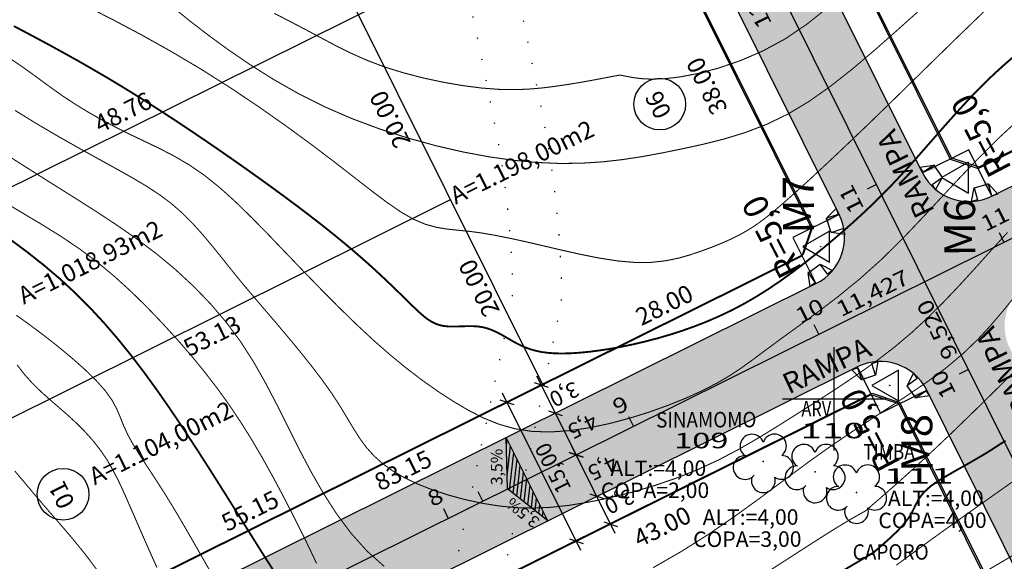
# Model space of a CAD drawing. Units: millimetres. Extents: x 185471 to 186337, y 1657072 to 1658371.
# Drawn here: x 185921 to 186016, y 1657384 to 1657437 of the extents above; entities that cross this region are included whole.
import ezdxf
from ezdxf.enums import TextEntityAlignment as Align

# ---------------------------------------------------------------- set-up
doc = ezdxf.new("R2010")
doc.units = ezdxf.units.MM
doc.header["$PDSIZE"] = 1
for name, pattern in [('CONTINUO', [0]), ('LIN0', [0]), ('LIN2', [2, 0, -2]), ('TRACO-PONTO', [9.4, 8, -0.7, 0, -0.7])]:
    doc.linetypes.add(name, pattern=pattern)
for name, color, linetype in [('AREA-LOTE', 1, 'LIN0'), ('ARVORES', 104, 'Continuous'), ('BLOCO', 7, 'Continuous'), ('CURVAS_INTERMEDIÁRIAS', 40, 'CONTINUO'), ('CURVAS_MESTRAS', 30, 'CONTINUO'), ('EIXOS PROJETO', 7, 'CONTINUO'), ('ESTRADAS', 240, 'LIN0'), ('GABARITOS', 7, 'Continuous'), ('LOTE', 251, 'LIN0'), ('MALHA', 7, 'LIN0'), ('MARCOS', 7, 'Continuous'), ('MEIO-FIO PROJETADO', 1, 'Continuous'), ('PAV - BLOCO CONCRETO', 9, 'Continuous'), ('QUADRAS', 131, 'LIN0'), ('RAIO CALÇADA', 7, 'Continuous'), ('RAMPA PASSEIO', 3, 'Continuous'), ('TXT-ARVORES', 7, 'Continuous'), ('TXT-COTAS', 2, 'LIN0'), ('TXT-NUMEROS', 1, 'LIN0'), ('TXT-QUADRA', 1, 'LIN0')]:
    doc.layers.add(name, color=color, linetype=linetype)
doc.styles.add('ESTACA', font='ARIAL.TTF')
doc.styles.add('ROMANC', font='SIMPLEX.shx', dxfattribs={"height": 1.7})
doc.styles.add('ROMAND', font='romand')
doc.styles.add('ROMANS', font='romans')
doc.styles.add('SIMPLEX', font='SIMPLEX.shx', dxfattribs={"height": 2})

# ---------------------------------------------------------------- blocks, each defined once
blk = doc.blocks.new('_Oblique')
at = {"color": 0, "linetype": 'Continuous', "lineweight": -2}
blk.add_line((-0.5, -0.5), (0.5, 0.5), dxfattribs=at)
blk = doc.blocks.new('bisel')
at = {"color": 5}
for p, q in [((498.249, 404.669), (763.292, 536.457)), ((491.571, 418.1), (647.373, 495.57)), ((451.709, 493.774), (488.889, 419)), ((438.279, 487.093), (475.458, 412.322)), ((491.571, 418.1), (488.889, 419)), ((475.458, 412.322), (474.558, 409.64)), ((309.459, 327.548), (474.558, 409.64)), ((498.249, 404.669), (497.349, 401.987)), ((497.349, 401.987), (531.12, 334.068))]:
    blk.add_line(p, q, dxfattribs=at)

msp = doc.modelspace()

# ---------------------------------------------------------------- hatches: boundary and pattern name
at = {"layer": 'GABARITOS', "linetype": 'Continuous'}
h = msp.add_hatch(dxfattribs=at)
h.set_pattern_fill('ANSI31', color=8, scale=0.12, angle=218.80925, style=0)
h.set_pattern_definition([(263.809254616, (72.48783, -511.18836), (0.37877815866, -0.04108657348), [])])
h.paths.add_polyline_path([(185968.294, 1657396.27), (185968.417, 1657391.306), (185972.301, 1657388.211)])
at = {"layer": 'PAV - BLOCO CONCRETO', "linetype": 'ByBlock'}
h = msp.add_hatch(dxfattribs=at)
h.set_pattern_fill('AR-HBONE', color=256, scale=0.014, style=0)
h.set_pattern_definition([(45, (-860.5334, -271.3905), (2e-16, 2.0115773711), [4.2672, -1.4224]), (135, (-859.5276, -270.3847), (2e-16, 2.0115773711), [4.2672, -1.4224])])
h.paths.add_polyline_path([(185961.809, 1657729.202, -0.414214), (185964.06, 1657735.905), (185947.047, 1657727.446, -0.414214), (185953.75, 1657725.195), (186085.538, 1657460.152, -0.414214), (186083.287, 1657453.449), (186015.236, 1657419.611, -0.414214), (186008.532, 1657421.862), (185876.744, 1657686.905, -0.414214), (185878.995, 1657693.608), (185866.459, 1657687.375), (185879.04, 1657662.073), (185889.353, 1657641.332), (185914.633, 1657590.491, -0.279784), (185914.022, 1657583.251), (185873.825, 1657528.096, 0.222614), (185873.017, 1657523.932), (185911.16, 1657372.254, -0.352537), (185908.537, 1657366.557), (185813.303, 1657319.203), (185817.702, 1657311.34), (185849.785, 1657327.293, -0.414214), (185856.488, 1657325.042), (185946.43, 1657144.157), (185951.781, 1657149.119), (185862.756, 1657328.158, -0.414214), (185865.007, 1657334.861), (185912.464, 1657358.459, -0.414214), (185919.168, 1657356.208), (186003.761, 1657186.08), (186009.812, 1657189.632), (185925.435, 1657359.324, -0.414214), (185927.686, 1657366.028), (186002.23, 1657403.093, -0.414214), (186008.933, 1657400.842), (186091.632, 1657234.524), (186099.553, 1657238.808), (186016.992, 1657404.849, -0.414214), (186019.243, 1657411.552), (186087.294, 1657445.39, -0.414214), (186093.998, 1657443.139), (186175.215, 1657279.8), (186182.907, 1657284.546), (186102.056, 1657447.146, -0.414214), (186104.307, 1657453.849), (186142.81, 1657472.994), (186138.803, 1657481.053), (186100.3, 1657461.908, -0.414214), (186093.597, 1657464.159)])
h.paths.add_polyline_path([(186000.474, 1657417.855, -0.414214), (185998.223, 1657411.152), (185924.118, 1657374.305, -0.478703), (185917.043, 1657377.562), (185880.605, 1657522.459, -0.222614), (185881.413, 1657526.623), (185913.247, 1657570.303, -0.562764), (185925.172, 1657569.296)], flags=16)

# ---------------------------------------------------------------- linework, layer by layer
at = {"layer": 'ARVORES', "linetype": 'ByBlock'}
for centre, start, end in [((185992.045, 1657395.43, 90000000000000), 18.88855, 233.2689), ((185994.225, 1657395.436, 90000000000000), 307.00869, 161.38904), ((185997.048, 1657394.443, 90000000000000), 18.88855, 233.2689), ((185999.228, 1657394.448, 90000000000000), 307.00869, 161.38904), ((185991.38, 1657393.359, 90000000000000), 87.15216, 319.32371), ((185994.9, 1657393.367, 90000000000000), 235.06504, 89.14245), ((185996.383, 1657392.371, 90000000000000), 87.15216, 319.32371), ((185999.903, 1657392.379, 90000000000000), 235.06504, 89.14245), ((186001.053, 1657392.452, 90000000000000), 18.88855, 233.2689), ((186003.233, 1657392.458, 90000000000000), 307.00869, 161.38904), ((185993.144, 1657392.083, 90000000000000), 162.96289, 17.3147), ((185998.146, 1657391.095, 90000000000000), 162.96289, 17.3147), ((186000.388, 1657390.381, 90000000000000), 87.15216, 319.32371), ((186003.908, 1657390.389, 90000000000000), 235.06504, 89.14245), ((186002.151, 1657389.105, 90000000000000), 162.96289, 17.3147)]:
    msp.add_arc(centre, 1.15, start, end, dxfattribs=at)
at = {"layer": 'CURVAS_INTERMEDIÁRIAS', "linetype": 'CONTINUO', "const_width": 0.1}
for points in [[(186014.697, 1657437.689), (186011.543, 1657434.639), (186008.55, 1657431.709), (186005.783, 1657428.996), (186003.294, 1657426.581), (186001.086, 1657424.467), (185999.151, 1657422.643), (185997.479, 1657421.095), (185996.06, 1657419.808), (185994.877, 1657418.765), (185993.884, 1657417.928), (185993.026, 1657417.256), (185992.247, 1657416.705), (185991.494, 1657416.235), (185990.72, 1657415.807), (185989.907, 1657415.409), (185989.048, 1657415.032), (185988.134, 1657414.667), (185987.157, 1657414.306), (185986.105, 1657413.948), (185984.96, 1657413.621), (185983.702, 1657413.362), (185982.309, 1657413.209), (185980.762, 1657413.196), (185979.053, 1657413.347), (185977.233, 1657413.632), (185975.368, 1657414.005), (185973.521, 1657414.422), (185971.758, 1657414.837), (185970.13, 1657415.214), (185968.636, 1657415.542), (185967.261, 1657415.818), (185965.992, 1657416.038), (185964.812, 1657416.199), (185963.706, 1657416.309), (185962.641, 1657416.419), (185961.584, 1657416.589), (185960.501, 1657416.883), (185959.357, 1657417.361), (185958.12, 1657418.072), (185956.754, 1657419.011), (185955.228, 1657420.16), (185953.506, 1657421.5), (185951.557, 1657423.014), (185949.359, 1657424.677), (185946.94, 1657426.447), (185944.341, 1657428.275), (185941.605, 1657430.111), (185938.771, 1657431.907), (185935.886, 1657433.619), (185933.018, 1657435.222), (185930.238, 1657436.699), (185927.62, 1657438.03)], [(185936.08, 1657437.874), (185937.719, 1657436.553), (185939.508, 1657435.175), (185941.46, 1657433.749), (185943.57, 1657432.307), (185945.827, 1657430.886), (185948.221, 1657429.524), (185950.742, 1657428.257), (185953.374, 1657427.116), (185956.074, 1657426.108), (185958.794, 1657425.235), (185961.486, 1657424.496), (185964.101, 1657423.892), (185966.6, 1657423.424), (185968.983, 1657423.086), (185971.26, 1657422.874), (185973.437, 1657422.78), (185975.526, 1657422.801), (185977.537, 1657422.928), (185979.493, 1657423.147), (185981.42, 1657423.441), (185983.345, 1657423.795), (185985.293, 1657424.192), (185987.284, 1657424.627), (185989.311, 1657425.134), (185991.365, 1657425.759), (185993.432, 1657426.548), (185995.501, 1657427.546), (185997.565, 1657428.786), (185999.63, 1657430.244), (186001.708, 1657431.882), (186003.81, 1657433.661), (186005.947, 1657435.546), (186008.129, 1657437.503)], [(185999.444, 1657437.926), (185997.389, 1657436.278), (185995.295, 1657434.857), (185993.127, 1657433.679), (185990.942, 1657432.734), (185988.815, 1657432.006), (185986.826, 1657431.481), (185985.051, 1657431.144), (185983.551, 1657430.975), (185982.322, 1657430.936), (185981.34, 1657430.986), (185980.585, 1657431.084), (185980.034, 1657431.186), (185979.663, 1657431.261), (185979.438, 1657431.306), (185979.323, 1657431.329), (185979.28, 1657431.337), (185979.274, 1657431.339)], [(185945.871, 1657437.3), (185947.455, 1657436.482), (185948.99, 1657435.678), (185950.454, 1657434.895), (185951.885, 1657434.14), (185953.336, 1657433.421), (185954.86, 1657432.746), (185956.512, 1657432.121), (185958.322, 1657431.554), (185960.24, 1657431.056), (185962.191, 1657430.637), (185964.102, 1657430.307), (185965.899, 1657430.076), (185967.527, 1657429.951), (185969.006, 1657429.92), (185970.375, 1657429.966), (185971.672, 1657430.075), (185972.935, 1657430.229), (185974.188, 1657430.414), (185975.395, 1657430.612), (185976.502, 1657430.809), (185977.46, 1657430.987), (185978.214, 1657431.133), (185978.731, 1657431.233), (185979.045, 1657431.294), (185979.206, 1657431.325), (185979.266, 1657431.337), (185979.274, 1657431.339)], [(185920.125, 1657433.069), (185921.608, 1657432.057), (185922.931, 1657431.101), (185924.163, 1657430.195), (185925.376, 1657429.331), (185926.628, 1657428.505), (185927.923, 1657427.715), (185929.254, 1657426.96), (185930.614, 1657426.239), (185931.993, 1657425.552), (185933.387, 1657424.89), (185934.795, 1657424.212), (185936.221, 1657423.472), (185937.667, 1657422.621), (185939.135, 1657421.611), (185940.628, 1657420.409), (185942.15, 1657419.031), (185943.706, 1657417.511), (185945.301, 1657415.88), (185946.939, 1657414.171), (185948.621, 1657412.417), (185950.331, 1657410.653), (185952.051, 1657408.918), (185953.76, 1657407.249), (185955.439, 1657405.683), (185957.072, 1657404.25), (185958.66, 1657402.95), (185960.206, 1657401.772), (185961.715, 1657400.708), (185963.191, 1657399.749), (185964.641, 1657398.891), (185966.094, 1657398.15), (185967.579, 1657397.549), (185969.127, 1657397.11), (185970.77, 1657396.854), (185972.527, 1657396.797), (185974.377, 1657396.919), (185976.289, 1657397.197), (185978.229, 1657397.605), (185980.165, 1657398.117), (185982.066, 1657398.709), (185983.899, 1657399.364), (185985.63, 1657400.063), (185987.227, 1657400.789), (185988.657, 1657401.524), (185989.908, 1657402.259), (185991.054, 1657403.02), (185992.19, 1657403.84), (185993.411, 1657404.752), (185994.813, 1657405.789), (185996.464, 1657406.982), (185998.332, 1657408.344), (186000.355, 1657409.886), (186002.475, 1657411.617), (186004.631, 1657413.55), (186006.78, 1657415.682), (186008.949, 1657417.976), (186011.179, 1657420.38), (186013.511, 1657422.845), (186015.99, 1657425.32), (186018.634, 1657427.757)], [(185920.807, 1657427.907), (185922.937, 1657426.594), (185925.028, 1657425.367), (185927.039, 1657424.229), (185928.927, 1657423.182), (185930.651, 1657422.231), (185932.181, 1657421.369), (185933.541, 1657420.559), (185934.767, 1657419.754), (185935.898, 1657418.91), (185936.97, 1657417.979), (185938.012, 1657416.931), (185939.024, 1657415.799), (185939.998, 1657414.631), (185940.926, 1657413.475), (185941.799, 1657412.379), (185942.618, 1657411.374), (185943.413, 1657410.424), (185944.221, 1657409.474), (185945.08, 1657408.471), (185946.028, 1657407.36), (185947.086, 1657406.107), (185948.211, 1657404.748), (185949.342, 1657403.337), (185950.42, 1657401.93), (185951.385, 1657400.581), (185952.197, 1657399.334), (185952.888, 1657398.191), (185953.512, 1657397.143), (185954.122, 1657396.182), (185954.771, 1657395.297), (185955.505, 1657394.482), (185956.348, 1657393.728), (185957.314, 1657393.03), (185958.422, 1657392.382), (185959.687, 1657391.777), (185961.115, 1657391.212), (185962.673, 1657390.7), (185964.313, 1657390.255), (185965.993, 1657389.893), (185967.667, 1657389.629), (185969.306, 1657389.475), (185970.936, 1657389.435), (185972.603, 1657389.51), (185974.348, 1657389.698), (185976.216, 1657390.002), (185978.234, 1657390.419), (185980.361, 1657390.949), (185982.544, 1657391.587), (185984.725, 1657392.331), (185986.849, 1657393.178), (185988.875, 1657394.121), (185990.82, 1657395.149), (185992.713, 1657396.246), (185994.585, 1657397.398), (185996.468, 1657398.588), (185998.381, 1657399.806), (186000.303, 1657401.052), (186002.203, 1657402.331), (186004.049, 1657403.645), (186005.811, 1657405), (186007.468, 1657406.399), (186009.04, 1657407.85), (186010.559, 1657409.36), (186012.056, 1657410.935), (186013.564, 1657412.583), (186015.114, 1657414.309), (186016.745, 1657416.101)], [(185919.507, 1657423.922), (185921.85, 1657422.427), (185924.156, 1657420.967), (185926.384, 1657419.566), (185928.529, 1657418.204), (185930.592, 1657416.848), (185932.577, 1657415.467), (185934.486, 1657414.028), (185936.317, 1657412.505), (185938.06, 1657410.894), (185939.701, 1657409.192), (185941.226, 1657407.4), (185942.62, 1657405.519), (185943.879, 1657403.55), (185945.034, 1657401.509), (185946.125, 1657399.413), (185947.191, 1657397.279), (185948.272, 1657395.125), (185949.405, 1657392.973), (185950.611, 1657390.865), (185951.907, 1657388.847), (185953.312, 1657386.963), (185954.841, 1657385.261), (185956.505, 1657383.778)], [(185919.139, 1657419.417), (185921.255, 1657418.148), (185923.282, 1657416.938), (185925.217, 1657415.738), (185927.057, 1657414.501), (185928.802, 1657413.19), (185930.459, 1657411.807), (185932.04, 1657410.365), (185933.554, 1657408.877), (185935.012, 1657407.355), (185936.423, 1657405.811), (185937.784, 1657404.245), (185939.09, 1657402.655), (185940.338, 1657401.038), (185941.522, 1657399.392), (185942.641, 1657397.718), (185943.701, 1657396.016), (185944.711, 1657394.293), (185945.681, 1657392.551), (185946.618, 1657390.796), (185947.529, 1657389.035), (185948.4, 1657387.304), (185949.214, 1657385.639), (185949.953, 1657384.079)], [(185982.49, 1657383.667), (185985.206, 1657385.233), (185987.84, 1657386.897), (185990.34, 1657388.609), (185992.73, 1657390.34), (185995.056, 1657392.07), (185997.362, 1657393.78), (185999.693, 1657395.449), (186002.073, 1657397.06), (186004.449, 1657398.616), (186006.747, 1657400.122), (186008.893, 1657401.581), (186010.814, 1657403.001), (186012.457, 1657404.386), (186013.866, 1657405.745), (186015.106, 1657407.089), (186016.241, 1657408.425), (186017.337, 1657409.763)], [(185939.934, 1657382.856), (185938.994, 1657384.498), (185938.057, 1657386.138), (185937.128, 1657387.75), (185936.21, 1657389.307), (185935.308, 1657390.781), (185934.433, 1657392.15), (185933.605, 1657393.411), (185932.852, 1657394.567), (185932.201, 1657395.621), (185931.676, 1657396.575), (185931.287, 1657397.438), (185930.965, 1657398.248), (185930.624, 1657399.046), (185930.175, 1657399.876), (185929.532, 1657400.78), (185928.633, 1657401.788), (185927.519, 1657402.872), (185926.253, 1657403.993), (185924.903, 1657405.111), (185923.533, 1657406.184), (185922.199, 1657407.18), (185920.927, 1657408.098)], [(185920.994, 1657403.3), (185921.718, 1657402.357), (185922.499, 1657401.487), (185923.327, 1657400.68), (185924.181, 1657399.915), (185925.045, 1657399.17), (185925.899, 1657398.425), (185926.728, 1657397.66), (185927.524, 1657396.863), (185928.279, 1657396.025), (185928.988, 1657395.134), (185929.644, 1657394.181), (185930.247, 1657393.151), (185930.826, 1657392.014), (185931.416, 1657390.736), (185932.053, 1657389.284), (185932.773, 1657387.624), (185933.599, 1657385.738), (185934.515, 1657383.681)], [(186003.013, 1657389.161), (186005.06, 1657390.932), (186006.199, 1657391.935), (186007.616, 1657393.209), (186009.308, 1657394.769), (186011.272, 1657396.626), (186013.484, 1657398.77), (186015.843, 1657401.092), (186018.228, 1657403.459)], [(186014.142, 1657383.021), (186020.112, 1657386.521), (186026.123, 1657389.648), (186032.101, 1657392.352), (186038.066, 1657394.621), (186044.061, 1657396.447), (186050.129, 1657397.824), (186056.313, 1657398.746), (186062.643, 1657399.215), (186069.097, 1657399.263), (186075.64, 1657398.932), (186082.237, 1657398.263), (186088.854, 1657397.297), (186095.446, 1657396.079), (186101.928, 1657394.667), (186108.209, 1657393.121), (186114.193, 1657391.502)], [(185920.779, 1657393.018), (185921.687, 1657391.944), (185922.684, 1657390.754), (185923.781, 1657389.466), (185924.98, 1657388.089), (185926.264, 1657386.594), (185927.606, 1657384.945), (185928.98, 1657383.104)], [(186017.878, 1657392.438), (186015.207, 1657390.547), (186012.702, 1657388.769), (186010.344, 1657387.085), (186008.117, 1657385.473), (186006.001, 1657383.912)], [(185993.638, 1657383.318), (185995.146, 1657384.287), (185996.605, 1657385.229), (185997.965, 1657386.104), (185999.171, 1657386.873), (186000.182, 1657387.504), (186001.005, 1657388.005), (186001.657, 1657388.391), (186002.155, 1657388.678), (186002.516, 1657388.882), (186002.758, 1657389.018), (186002.906, 1657389.101), (186002.981, 1657389.143), (186003.009, 1657389.159), (186003.013, 1657389.161)]]:
    msp.add_lwpolyline(points, dxfattribs=at)
at = {"layer": 'CURVAS_MESTRAS', "linetype": 'CONTINUO', "const_width": 0.18}
for points in [[(185920.686, 1657436.069), (185922.195, 1657435.275), (185923.73, 1657434.452), (185925.273, 1657433.609), (185926.808, 1657432.753), (185928.316, 1657431.89), (185929.786, 1657431.029), (185931.217, 1657430.167), (185932.616, 1657429.304), (185933.987, 1657428.438), (185935.337, 1657427.568), (185936.67, 1657426.692), (185937.992, 1657425.808), (185939.308, 1657424.915), (185940.622, 1657424.012), (185941.926, 1657423.105), (185943.212, 1657422.198), (185944.472, 1657421.3), (185945.697, 1657420.414), (185946.877, 1657419.548), (185948.006, 1657418.708), (185949.073, 1657417.899), (185950.072, 1657417.127), (185951.005, 1657416.391), (185951.877, 1657415.687), (185952.692, 1657415.016), (185953.454, 1657414.374), (185954.167, 1657413.759), (185954.835, 1657413.169), (185955.464, 1657412.603), (185956.056, 1657412.058), (185956.613, 1657411.535), (185957.138, 1657411.034), (185957.632, 1657410.557), (185958.097, 1657410.104), (185958.534, 1657409.675), (185958.945, 1657409.272), (185959.332, 1657408.896), (185959.696, 1657408.546), (185960.045, 1657408.226), (185960.385, 1657407.938), (185960.723, 1657407.684), (185961.066, 1657407.467), (185961.42, 1657407.289), (185961.793, 1657407.153), (185962.191, 1657407.06), (185962.62, 1657407.011), (185963.074, 1657406.997), (185963.547, 1657407.004), (185964.034, 1657407.021), (185964.527, 1657407.036), (185965.019, 1657407.036), (185965.506, 1657407.009), (185965.979, 1657406.944), (185966.434, 1657406.83), (185966.873, 1657406.674), (185967.3, 1657406.484), (185967.717, 1657406.27), (185968.128, 1657406.04), (185968.536, 1657405.802), (185968.944, 1657405.566), (185969.357, 1657405.34), (185969.778, 1657405.133), (185970.215, 1657404.947), (185970.678, 1657404.784), (185971.175, 1657404.646), (185971.716, 1657404.536), (185972.308, 1657404.455), (185972.963, 1657404.406), (185973.688, 1657404.39), (185974.49, 1657404.41), (185975.364, 1657404.466), (185976.303, 1657404.557), (185977.299, 1657404.684), (185978.346, 1657404.846), (185979.436, 1657405.045), (185980.561, 1657405.279), (185981.715, 1657405.55), (185982.89, 1657405.856), (185984.082, 1657406.202), (185985.285, 1657406.588), (185986.495, 1657407.018), (185987.708, 1657407.494), (185988.918, 1657408.018), (185990.122, 1657408.593), (185991.313, 1657409.223), (185992.489, 1657409.906), (185993.645, 1657410.636), (185994.778, 1657411.403), (185995.884, 1657412.198), (185996.961, 1657413.012), (185998.005, 1657413.835), (185999.011, 1657414.658), (185999.979, 1657415.471), (186000.904, 1657416.268), (186001.795, 1657417.056), (186002.661, 1657417.845), (186003.509, 1657418.644), (186004.35, 1657419.464), (186005.191, 1657420.314), (186006.041, 1657421.204), (186006.909, 1657422.144), (186007.803, 1657423.14), (186008.719, 1657424.181), (186009.655, 1657425.252), (186010.607, 1657426.337), (186011.571, 1657427.421), (186012.544, 1657428.49), (186013.522, 1657429.528), (186014.5, 1657430.521), (186015.477, 1657431.457), (186016.452, 1657432.343), (186017.426, 1657433.192)], [(185945.812, 1657383.348), (185944.658, 1657385.166), (185943.461, 1657387.071), (185942.231, 1657389.037), (185940.974, 1657391.042), (185939.699, 1657393.059), (185938.414, 1657395.066), (185937.125, 1657397.038), (185935.841, 1657398.951), (185934.567, 1657400.785), (185933.295, 1657402.538), (185932.016, 1657404.216), (185930.719, 1657405.822), (185929.395, 1657407.36), (185928.032, 1657408.833), (185926.621, 1657410.246), (185925.152, 1657411.602), (185923.621, 1657412.904), (185922.046, 1657414.152), (185920.451, 1657415.344)], [(186003.769, 1657385.114), (186004.957, 1657386.142), (186005.547, 1657386.676), (186006.171, 1657387.282), (186006.759, 1657387.922), (186007.246, 1657388.562), (186007.593, 1657389.172), (186007.873, 1657389.762), (186008.19, 1657390.348), (186008.647, 1657390.947), (186009.347, 1657391.578), (186010.364, 1657392.257), (186011.66, 1657393.009), (186013.17, 1657393.86), (186014.825, 1657394.834), (186016.561, 1657395.958)], [(186003.769, 1657385.114), (185999.379, 1657382.51)]]:
    msp.add_lwpolyline(points, dxfattribs=at)
at = {"layer": 'EIXOS PROJETO', "color": 170, "flags": 128}
for points in [[(186102.017, 1657223.745), (185669.1, 1658094.398)], [(185782.616, 1657298.919), (186176.964, 1657495.002)]]:
    msp.add_lwpolyline(points, dxfattribs=at)
at = {"layer": 'EIXOS PROJETO', "color": 170}
for points in [[(186004.067, 1657420.736), (186003.171, 1657420.291)], [(186016.409, 1657415.169), (186015.964, 1657416.065)], [(185998.501, 1657406.265), (185998.056, 1657407.16)], [(186012.971, 1657402.828), (186012.076, 1657402.383)], [(185980.593, 1657397.36), (185980.147, 1657398.255)], [(185966.03, 1657390.119), (185965.585, 1657391.015)], [(185962.684, 1657388.455), (185962.239, 1657389.351)]]:
    msp.add_lwpolyline(points, dxfattribs=at)
at = {"layer": 'ESTRADAS', "linetype": 'LIN2', "flags": 128}
for points in [[(185918.232, 1657099.664), (185949.089, 1657131.284), (185961.667, 1657144.172), (185970.689, 1657153.417), (186004.69, 1657173.818), (186019.347, 1657182.523), (186024.971, 1657185.864), (186037.878, 1657194.033, 0.500504), (186038.506, 1657202.013, -0.003613), (186014.521, 1657223.408, -0.005089), (186000.012, 1657236.81, -0.002131), (185962.785, 1657272.209, -0.019459), (185958.888, 1657276.248, -0.074011), (185954.91, 1657282.31, -0.047436), (185951.169, 1657292.947, -0.038013), (185949.163, 1657304.823, -0.056976), (185949.343, 1657312.872, -0.01127), (185952.042, 1657329.724, -0.008044), (185956.732, 1657353.172, -0.000275), (185960.234, 1657369.281, 0.000342), (185963.052, 1657382.249, 0.001225), (185968.331, 1657406.921, 0.010543), (185968.879, 1657409.812, 0.045809), (185968.927, 1657410.46, 0.009219), (185968.813, 1657413.682, 0.035519), (185967.196, 1657426.568, 0.009232), (185956.582, 1657475.339, 0.003978), (185950.282, 1657501.006, 0.010694), (185947.657, 1657510.487, 0.022639), (185941.542, 1657527.956, 0.027577), (185935.109, 1657541.724, 0.002577), (185930.723, 1657549.802, 0.001552), (185923.329, 1657563.158, 0.002732), (185918.862, 1657571.064, 0.00217), (185913.14, 1657580.965, 0.061724), (185905.381, 1657591.136, 0.049391), (185893.141, 1657601.385, 0.038981), (185884.329, 1657606.437, 0.065148), (185878.53, 1657608.311, 0.050871), (185871.652, 1657608.867, -0.051732), (185864.889, 1657609.426, -0.039367), (185859.168, 1657610.669, 0.017638), (185850.931, 1657612.873, -0.050146), (185840.09, 1657616.865, -0.062663), (185833.517, 1657620.754, 0.005533), (185827.185, 1657626.845, 0.003404), (185818.764, 1657638.913, -0.005276), (185808.815, 1657656.066, -0.008871), (185803.189, 1657666.433, -0.008119), (185792.589, 1657687.651, 0.013008), (185785.843, 1657700.83, 0.00659), (185775.442, 1657719.326, -0.004231), (185759.106, 1657748.057, -0.007055), (185751.678, 1657761.837, 0.012014), (185747.235, 1657769.887, 0.053886), (185745.379, 1657772.4, -0.031309), (185742.001, 1657776.568, -0.068531), (185734.455, 1657791.004, 0.035713), (185721.86, 1657819.497, 0.039464), (185709.817, 1657838.433, -0.054005), (185701.41, 1657852.539, -0.064213), (185696.109, 1657869.594, -0.060856), (185695.14, 1657888.406, -0.002661), (185695.642, 1657895.06, -0.012184), (185695.795, 1657896.509, -0.006246), (185697.232, 1657906.564, -0.008038), (185698.571, 1657914.342, -0.006469), (185699.449, 1657918.685, -0.004358), (185700.892, 1657925.101, -0.019981), (185701.777, 1657928.302, -0.005885), (185705.339, 1657938.996, -0.044579), (185706.759, 1657942.155, -0.018485), (185710.033, 1657947.512), (185739.714, 1657966.534), (185775.459, 1657989.651, 0.263449), (185784.421, 1657999.792, 0.104393), (185784.426, 1658008.859, -0.207117), (185793.977, 1658034.136), (185813.715, 1658055.62), (185887.795, 1658113.568), (185960.365, 1658163.343)], [(185774.936, 1657908.838), (185786.52, 1657907.437), (185790.337, 1657906.578, -0.039745), (185789.133, 1657908.699, -0.065335), (185788.609, 1657910.355, -0.007185), (185788.337, 1657912.025, -0.00945), (185788.17, 1657913.325, -0.024435), (185788.078, 1657914.842, -0.001408), (185787.867, 1657938.633, -0.019884), (185788.539, 1657958.538, -0.013046), (185791.164, 1657984.807, 0.31279), (185790.779, 1657986.635, 0.365998), (185776.507, 1657987.426), (185740.666, 1657964.22), (185714.644, 1657946.019, 0.021353), (185711.007, 1657940.142, 0.044599), (185709.648, 1657937.12, 0.005864), (185706.257, 1657926.938, 0.019924), (185705.414, 1657923.893, 0.004415), (185704.031, 1657917.743, 0.00641), (185703.17, 1657913.488, 0.008097), (185701.818, 1657905.644, 0.006589), (185700.441, 1657895.961, 0.011841), (185700.307, 1657894.676, 0.002518), (185699.848, 1657888.623, 0.060999), (185700.768, 1657870.681, 0.063665), (185705.86, 1657854.232, 0.054699), (185714.067, 1657840.437, -0.039533), (185725.978, 1657821.728, -0.035891), (185738.494, 1657793.41, 0.068735), (185746.008, 1657779.034, 0.031063), (185749.333, 1657774.932, -0.05355), (185751.156, 1657772.463, -0.012273), (185755.635, 1657764.353, 0.007135), (185763.194, 1657750.326, 0.004209), (185779.58, 1657721.508, -0.006585), (185789.967, 1657703.036, -0.013033), (185796.738, 1657689.806, 0.008185), (185807.313, 1657668.638, 0.008834), (185813.018, 1657658.13, 0.005511), (185822.64, 1657641.557, 0.036314), (185830.571, 1657630.201, 0.061882), (185836.45, 1657624.559, 0.054134), (185842.514, 1657620.98, 0.035872), (185852.468, 1657617.309, 0.009866), (185859.984, 1657615.295, 0.013249), (185865.645, 1657614.055, 0.052354), (185872.504, 1657613.474, -0.049485), (185879.761, 1657612.901, -0.066327), (185886.213, 1657610.833, -0.040092), (185895.898, 1657605.253, -0.048278), (185908.859, 1657594.35, -0.061762), (185916.9, 1657583.807, -0.002132), (185922.862, 1657573.491, -0.00275), (185927.407, 1657565.445, -0.001534), (185934.92, 1657551.875, -0.002567), (185939.343, 1657543.729, -0.027587), (185945.895, 1657529.707, -0.022679), (185952.112, 1657511.94, -0.010654), (185954.778, 1657502.305, -0.003986), (185961.144, 1657476.369, -0.009223), (185971.745, 1657427.654, -0.033878), (185973.481, 1657414.18, -0.010858), (185973.632, 1657410.259, -0.047425), (185973.562, 1657409.362, -0.008931), (185972.905, 1657405.95, -0.001229), (185967.623, 1657381.266, -0.000338), (185964.783, 1657368.198, 0.000278), (185961.311, 1657352.226, 0.008042), (185956.617, 1657328.756, 0.011823), (185954.058, 1657312.659, 0.056422), (185953.896, 1657305.097, 0.038466), (185955.752, 1657294.177, 0.046983), (185959.147, 1657284.55, 0.072741), (185962.762, 1657279.012, 0.020721), (185966.343, 1657275.28, 0.002108), (186003.205, 1657240.226, 0.005112), (186017.721, 1657226.815, 0.00339), (186039.969, 1657206.953)]]:
    msp.add_lwpolyline(points, format="xyb", dxfattribs=at)
at = {"layer": 'GABARITOS', "color": 2}
for p, q in [((185975.487, 1657393.707), (185971.257, 1657402.213)), ((185975.504, 1657385.337), (185967.935, 1657400.559)), ((185978.826, 1657386.991), (185974.596, 1657395.497))]:
    msp.add_line(p, q, dxfattribs=at)
at = {"layer": 'GABARITOS', "color": 51, "linetype": 'Continuous'}
for p, q in [((185972.301, 1657388.211), (185968.294, 1657396.27)), ((185968.417, 1657391.306), (185968.294, 1657396.27)), ((185972.301, 1657388.211), (185968.417, 1657391.306))]:
    msp.add_line(p, q, dxfattribs=at)
at = {"layer": 'LOTE'}
for p, q in [((185971.816, 1657401.371), (185918.388, 1657508.82)), ((185971.816, 1657401.371), (185918.388, 1657508.82)), ((185910.338, 1657415.473), (185980.869, 1657450.544)), ((185910.338, 1657415.473), (185980.869, 1657450.544)), ((185915.331, 1657395.62), (185962.912, 1657419.279)), ((185915.331, 1657395.62), (185962.912, 1657419.279))]:
    msp.add_line(p, q, dxfattribs=at)
at = {"layer": 'MALHA', "color": 8, "linetype": 'LIN0'}
for p, q in [((186000, 1657395), (186000, 1657405)), ((185995, 1657400), (186005, 1657400))]:
    msp.add_line(p, q, dxfattribs=at)
at = {"layer": 'MARCOS', "color": 240, "flags": 128}
for points in [[(186010.39, 1657421.407), (186012.969, 1657419.918), (186012.969, 1657422.896)], [(185996.958, 1657414.729), (185999.538, 1657413.239), (185999.538, 1657416.218)], [(186003.637, 1657401.297), (186006.216, 1657399.808), (186006.216, 1657402.786)]]:
    msp.add_lwpolyline(points, close=True, dxfattribs=at)
at = {"layer": 'MARCOS', "color": 240}
for centre in [(186012.109, 1657421.407), (185998.678, 1657414.729), (186005.356, 1657401.297)]:
    msp.add_circle(centre, 0.023, dxfattribs=at)
at = {"layer": 'MEIO-FIO PROJETADO', "color": 10}
for p, q in [((186008.532, 1657421.862), (185876.744, 1657686.905)), ((186000.474, 1657417.855), (185925.172, 1657569.296)), ((186015.236, 1657419.611), (186083.287, 1657453.449)), ((185924.118, 1657374.305), (185998.223, 1657411.152)), ((185927.686, 1657366.028), (186002.23, 1657403.093)), ((186091.632, 1657234.524), (186008.933, 1657400.842))]:
    msp.add_line(p, q, dxfattribs=at)
for centre, start, end in [((186013.009, 1657424.088), 206.4381, 296.4381), ((185995.997, 1657415.629), 296.4381, 26.4381), ((186004.456, 1657398.616), 26.4381, 116.4381)]:
    msp.add_arc(centre, 5, start, end, dxfattribs=at)
at = {"layer": 'QUADRAS'}
for p, q in [((186003.565, 1657400.407), (185929.017, 1657363.337)), ((186006.247, 1657399.506), (186003.565, 1657400.407)), ((186088.992, 1657233.095), (186006.247, 1657399.506))]:
    msp.add_line(p, q, dxfattribs=at)
for points in [[(185879.434, 1657688.242), (186011.219, 1657423.198), (186013.9, 1657422.297), (186081.825, 1657456.071), (186082.725, 1657458.753), (185950.935, 1657723.795), (185948.254, 1657724.695), (185880.335, 1657690.923)], [(185997.793, 1657416.521), (185921.666, 1657569.592), (185916.456, 1657570.032), (185883.015, 1657524.151), (185920.024, 1657376.983), (185922.12, 1657376.661), (185996.893, 1657413.84)]]:
    msp.add_lwpolyline(points, close=True, dxfattribs=at)
at = {"layer": 'RAIO CALÇADA', "color": 54}
for p, q in [((186013.009, 1657424.088), (186008.532, 1657421.862)), ((186015.236, 1657419.611), (186013.009, 1657424.088)), ((186000.474, 1657417.855), (185995.997, 1657415.629)), ((185995.997, 1657415.629), (185998.223, 1657411.152)), ((186002.23, 1657403.093), (186004.456, 1657398.616)), ((186004.456, 1657398.616), (186008.933, 1657400.842))]:
    msp.add_line(p, q, dxfattribs=at)
for points in [[(186009.927, 1657422.293), (186009.712, 1657422.722), (186008.532, 1657421.862)], [(186014.815, 1657421.009), (186014.385, 1657420.797), (186015.236, 1657419.611)], [(185999.076, 1657417.435), (185999.288, 1657417.004), (186000.474, 1657417.855)], [(185997.792, 1657412.547), (185997.363, 1657412.332), (185998.223, 1657411.152)], [(186002.65, 1657401.695), (186003.081, 1657401.907), (186002.23, 1657403.093)], [(186007.538, 1657400.411), (186007.753, 1657399.982), (186008.933, 1657400.842)]]:
    msp.add_solid(points, dxfattribs=at)
at = {"layer": 'RAMPA PASSEIO', "linetype": 'Continuous'}
for points in [[(186009.614, 1657422.617), (186008.63, 1657421.93), (186008.287, 1657422.423), (186009.614, 1657422.617), (186010.438, 1657421.436), (186009.797, 1657420.257), (186009.453, 1657420.749), (186010.438, 1657421.436)], [(186013.519, 1657420.411), (186013.837, 1657419.254), (186013.259, 1657419.095), (186013.519, 1657420.411), (186014.907, 1657420.793), (186015.804, 1657419.796), (186015.226, 1657419.636), (186014.907, 1657420.793)], [(185999.694, 1657416.109), (186000.833, 1657416.487), (186001.022, 1657415.918), (185999.694, 1657416.109), (185999.24, 1657417.475), (186000.19, 1657418.423), (186000.379, 1657417.854), (185999.24, 1657417.475)], [(185997.47, 1657412.207), (185998.167, 1657411.231), (185997.679, 1657410.882), (185997.47, 1657412.207), (185998.642, 1657413.044), (185999.828, 1657412.416), (185999.339, 1657412.067), (185998.642, 1657413.044)], [(186003.993, 1657402.285), (186003.634, 1657403.43), (186004.206, 1657403.61), (186003.993, 1657402.285), (186002.62, 1657401.854), (186001.688, 1657402.819), (186002.26, 1657402.999), (186002.62, 1657401.854)], [(186007.879, 1657400.09), (186008.855, 1657400.788), (186009.204, 1657400.299), (186007.879, 1657400.09), (186007.041, 1657401.261), (186007.669, 1657402.447), (186008.018, 1657401.959), (186007.041, 1657401.261)]]:
    msp.add_lwpolyline(points, dxfattribs=at)
at = {"layer": 'TXT-ARVORES', "color": 72, "linetype": 'ByBlock'}
for p in [(185993.139, 1657393.933), (185998.142, 1657392.945), (186002.146, 1657390.955)]:
    msp.add_point(p, dxfattribs=at)
at = {"layer": 'TXT-NUMEROS'}
for centre in [(185983.132, 1657428.519), (185925.445, 1657390.776)]:
    msp.add_circle(centre, 2.5, dxfattribs=at)

# ---------------------------------------------------------------- block references
at = {"layer": 'BLOCO', "rotation": 90.00035790120465}
msp.add_blockref('bisel', (186415.99, 1656925.092), dxfattribs=at)
at = {"layer": 'GABARITOS', "color": 2}
for p, rotation in [((185971.702, 1657401.318), 116.4380995062429), ((185968.38, 1657399.664), 116.4380995062429), ((185973.038, 1657398.631), 296.4380995062428), ((185975.042, 1657394.602), 296.4380995062428), ((185975.042, 1657394.602), 116.4380995062429), ((185977.045, 1657390.573), 296.4380995062428), ((185978.381, 1657387.886), 296.4380995062428), ((185975.059, 1657386.232), 296.4380995062428)]:
    msp.add_blockref('_Oblique', p, dxfattribs=dict(at, rotation=rotation))

# ---------------------------------------------------------------- texts
at = {"layer": 'AREA-LOTE', "style": 'ROMANC'}
for s, p in [('A=1.198,00m2', (185963.399, 1657418.777)), ('A=1.018.93m2', (185921.645, 1657409.099)), ('A=1.104,00m2', (185928.503, 1657391.616))]:
    msp.add_text(s, height=1.7, rotation=26.43846, dxfattribs=at).set_placement(p)
at = {"layer": 'EIXOS PROJETO', "color": 170, "style": 'SIMPLEX', "width": 1.2}
for s, rotation, p in [('12', 116.4381, (185994.004, 1657436.331)), ('11', 116.4381, (186002.909, 1657418.423)), ('11', 26.4381, (186014.634, 1657416.147)), ('10', 26.4381, (185996.726, 1657407.243)), ('10', 116.4381, (186011.813, 1657400.515)), ('9', 26.4381, (185979.052, 1657398.427)), ('8', 26.4381, (185961.143, 1657389.522))]:
    msp.add_text(s, height=1.5, rotation=rotation, dxfattribs=at).set_placement(p)
at = {"layer": 'EIXOS PROJETO', "color": 3, "linetype": 'TRACO-PONTO', "style": 'SIMPLEX', "width": 1.2}
for s, rotation, p in [('11,427', 26.4381, (186000.674, 1657407.896)), ('9,520', 116.4381, (186011.987, 1657404.296))]:
    msp.add_text(s, height=1.5, rotation=rotation, dxfattribs=at).set_placement(p)
at = {"layer": 'GABARITOS', "color": 7, "style": 'ESTACA'}
for s, rotation, p in [('3,0', 206.4381, (185974.843, 1657401.747)), ('4,5', 206.4381, (185976.611, 1657398.644)), ('15,00', 116.4381, (185974.61, 1657391.345)), ('4,5', 206.4381, (185978.541, 1657394.623)), ('3,0', 206.4381, (185980.164, 1657391.38))]:
    msp.add_text(s, height=1.5, rotation=rotation, dxfattribs=at).set_placement(p)
at = {"layer": 'GABARITOS', "color": 51, "style": 'ROMANS'}
msp.add_text('3,5%', height=1.12, rotation=90.048, dxfattribs=at).set_placement((185967.366, 1657391.651), align=Align.MIDDLE_LEFT)
at = {"layer": 'GABARITOS', "color": 51, "linetype": 'Continuous', "style": 'ROMANS'}
msp.add_text('3,5%', height=1.12, rotation=140.75449, dxfattribs=at).set_placement((185971.247, 1657387.873), align=Align.MIDDLE_LEFT)
at = {"layer": 'MARCOS', "color": 240, "style": 'ESTACA'}
for s, p in [('M7', (185998.048, 1657415.995)), ('M6', (186013.64, 1657413.792)), ('M8', (186009.502, 1657392.96))]:
    msp.add_text(s, height=3, rotation=90.36496, dxfattribs=at).set_placement(p)
at = {"layer": 'RAIO CALÇADA', "color": 54, "style": 'ESTACA'}
for p in [(186017.196, 1657422.288), (185996.97, 1657412.484), (186006.464, 1657393.775)]:
    msp.add_text('R=5,0', height=2.4, rotation=117.46087, dxfattribs=at).set_placement(p)
at = {"layer": 'RAMPA PASSEIO', "linetype": 'Continuous', "style": 'ROMANS'}
for rotation, p in [(115.97035, (186009.742, 1657418.157)), (115.97035, (186019.327, 1657399.09)), (25.01058, (185995.607, 1657400.423))]:
    msp.add_text('RAMPA', height=2, rotation=rotation, dxfattribs=at).set_placement(p)
at = {"layer": 'TXT-ARVORES', "color": 4, "linetype": 'ByBlock'}
for s, width, p in [('ARV', 0.774074, (185996.827, 1657398.294)), ('SINAMOMO', 0.888889, (185982.785, 1657397.224)), ('TIMBA', 0.817949, (186002.813, 1657394.128)), ('CAPORO', 0.898693, (186001.78, 1657384.428))]:
    msp.add_text(s, height=1.5, rotation=0.13879, dxfattribs=dict(at, width=width)).set_placement(p)
at = {"layer": 'TXT-ARVORES', "color": 1, "linetype": 'ByBlock'}
for s, width, p in [('110', 1.818182, (185996.747, 1657396.175)), ('109', 1.538462, (185984.528, 1657395.213)), ('111', 2, (186004.743, 1657391.787))]:
    msp.add_text(s, height=1.5, rotation=0.13879, dxfattribs=dict(at, width=width)).set_placement(p)
at = {"layer": 'TXT-ARVORES', "style": 'ROMAND'}
for s, p in [('ALT:=4,00', (185978.357, 1657392.526)), ('COPA=2,00', (185977.434, 1657390.389)), ('ALT:=4,00', (186005.183, 1657389.625)), ('ALT:=4,00', (185987.28, 1657387.801)), ('COPA=4,00', (186004.261, 1657387.487)), ('COPA=3,00', (185986.357, 1657385.664))]:
    msp.add_text(s, height=1.5, rotation=0.13879, dxfattribs=at).set_placement(p)
at = {"layer": 'TXT-COTAS', "color": 210, "style": 'ROMANC'}
for s, rotation, p in [('38.00', 116.43846, (185988.438, 1657430.651)), ('48.76', 26.43846, (185931.619, 1657426.973)), ('20.00', 116.43846, (185957.812, 1657427.417)), ('20.00', 116.43846, (185966.419, 1657411.101)), ('28.00', 26.43846, (185983.951, 1657408.323)), ('53.13', 26.43846, (185940.226, 1657405.341)), ('55.15', 26.43846, (185943.902, 1657388.409)), ('43.00', 26.43846, (185983.753, 1657386.879))]:
    msp.add_text(s, height=1.7, rotation=rotation, dxfattribs=at).set_placement(p, align=Align.CENTER)
at = {"layer": 'TXT-NUMEROS', "style": 'ROMANC'}
for s, p in [('06', (185983.74, 1657428.823)), ('01', (185926.053, 1657391.08))]:
    msp.add_text(s, height=1.7, rotation=116.43846, dxfattribs=at).set_placement(p, align=Align.CENTER)
at = {"layer": 'TXT-QUADRA', "style": 'ROMANC'}
msp.add_text('83.15', height=1.7, rotation=26.43846, dxfattribs=at).set_placement((185958.691, 1657392.328), align=Align.CENTER)

doc.saveas('drawing.dxf')
